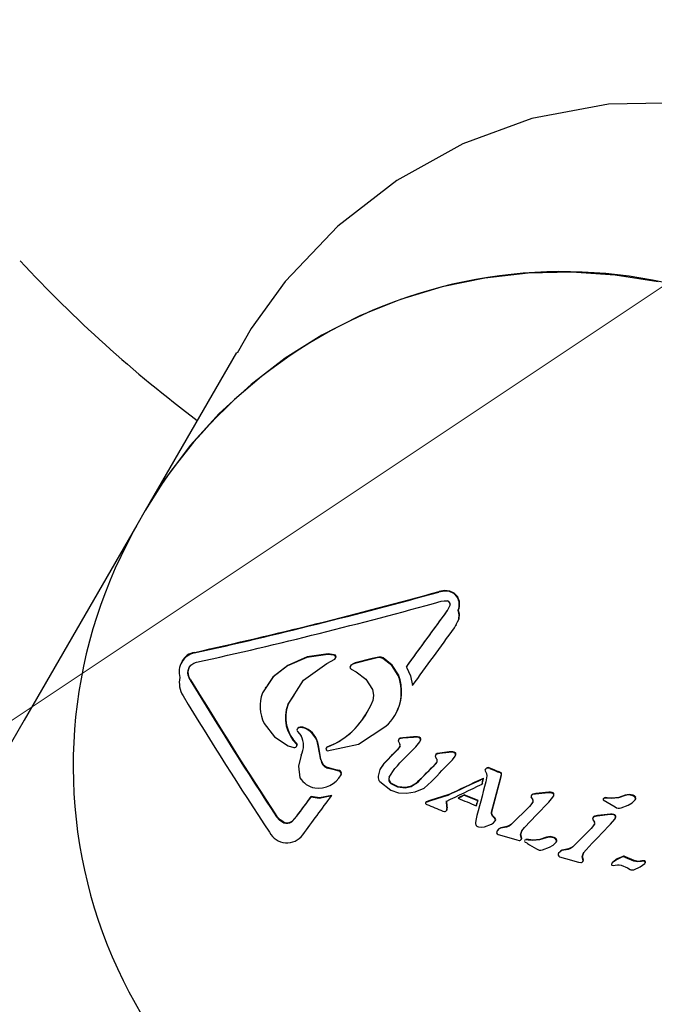
# Model space of a CAD drawing. Units: centimetres. Extents: x 4.6 to 14.4, y 4.8 to 15.6.
# Drawn here: x 8.3 to 8.3, y 12.8 to 12.9 of the extents above; entities that cross this region are included whole.
import ezdxf

# ---------------------------------------------------------------- set-up
doc = ezdxf.new("R2010")
doc.units = ezdxf.units.CM
doc.linetypes.add('HIDDEN', pattern=[0.1905, 0.127, -0.0635])
doc.styles.add('SLDTEXTSTYLE0', font='TXT', dxfattribs={"width": 0.75})
doc.dimstyles.new('SLDDIMSTYLE1', dxfattribs={"dimtxt": 0.15875, "dimasz": 0.08, "dimexe": 0, "dimexo": 0.0625, "dimgap": 0.0396875, "dimtad": 2, "dimdec": 0, "dimlfac": 100, "dimrnd": 1e-09, "dimzin": 12, "dimdsep": 46, "dimtxsty": 'SLDTEXTSTYLE0', "dimblk1": 'DOT', "dimblk2": 'DOT', "dimsah": 1, "dimcen": 0.09, "dimse1": 1, "dimse2": 1, "dimadec": 0, "dimazin": 3, "dimtfac": 1, "dimtdec": 0, "dimtofl": 0, "dimtmove": 0, "dimatfit": 3, "dimldrblk": 'DOT', "dimfxl": 0, "dimfrac": 2, "dimtolj": 1, "dimtzin": 12, "dimarcsym": 0})
doc.dimstyles.new('SLDDIMSTYLE3', dxfattribs={"dimtxt": 0.15875, "dimasz": 0.25, "dimexe": 0, "dimexo": 0.0625, "dimgap": 0.0396875, "dimtad": 2, "dimdec": 0, "dimlfac": 100, "dimrnd": 1e-09, "dimzin": 12, "dimdsep": 46, "dimtxsty": 'SLDTEXTSTYLE0', "dimsah": 1, "dimcen": 0, "dimadec": 0, "dimazin": 3, "dimtfac": 1, "dimtdec": 0, "dimtofl": 0, "dimtmove": 0, "dimatfit": 3, "dimfxl": 0, "dimfrac": 2, "dimtolj": 1, "dimtzin": 12, "dimarcsym": 0})

# ---------------------------------------------------------------- blocks, each defined once
blk = doc.blocks.new('_Dot')
at = {"color": 0, "linetype": 'ByBlock', "lineweight": -2}
blk.add_line((-0.5, 0), (-1, 0), dxfattribs=at)
at = {"color": 0, "linetype": 'ByBlock', "const_width": 0.5}
blk.add_lwpolyline([(-0.25, 0, 1), (0.25, 0, 1)], format="xyb", close=True, dxfattribs=at)
blk = doc.blocks.new('_D_2')
at = {"color": 7, "linetype": 'Continuous', "lineweight": 0}
blk.add_line((12.34427111137768, 15.34679468160926), (6.237363330465332, 15.34679468160926), dxfattribs=at)
at = {"color": 7, "linetype": 'Continuous', "lineweight": 18, "xscale": 0.08, "yscale": 0.08, "rotation": 180.0000000000004}
blk.add_blockref('_Dot', (6.237363330465332, 15.34679468160926), dxfattribs=at)
at = {"color": 7, "linetype": 'Continuous', "lineweight": 18, "xscale": 0.08, "yscale": 0.08}
blk.add_blockref('_Dot', (12.34427111137768, 15.34679468160926), dxfattribs=at)
at = {"color": 7, "linetype": 'Continuous', "lineweight": 18, "insert": (9.114869303761857, 15.551434162015), "char_height": 0.15875, "attachment_point": 1, "style": 'SLDTEXTSTYLE0'}
blk.add_mtext('611', dxfattribs=at)
blk = doc.blocks.new('_D_9')
at = {"color": 7, "linetype": 'Continuous', "lineweight": 0}
blk.add_line((9.720998433580426, 13.79771370382902), (8.195996704218501, 12.78072858818419), dxfattribs=at)
at = {"color": 7, "linetype": 'Continuous', "lineweight": 18}
blk.add_solid([(9.720998433580426, 13.79771370382902), (9.49081303425349, 13.69228751193774), (9.53519863668207, 13.62572988054169)], dxfattribs=at)
at = {"color": 7, "linetype": 'Continuous', "lineweight": 18, "insert": (8.692110828676997, 13.3561290402953), "char_height": 0.15875, "attachment_point": 1, "rotation": 33.69831981520777, "style": 'SLDTEXTSTYLE0'}
blk.add_mtext('183', dxfattribs=at)
blk = doc.blocks.new('_D_17')
at = {"color": 7, "linetype": 'Continuous', "lineweight": 0}
blk.add_line((4.803718696946741, 6.902962532829976), (4.803718696947736, 14.08693271596983), dxfattribs=at)
at = {"color": 7, "linetype": 'Continuous', "lineweight": 18, "xscale": 0.08, "yscale": 0.08}
for p, rotation in [((4.803718696947736, 14.08693271596983, -1.107462062163778), 89.99999999999247), ((4.803718696946741, 6.902962532829976, -1.107462062163778), 269.9999999999924)]:
    blk.add_blockref('_Dot', p, dxfattribs=dict(at, rotation=rotation))
at = {"color": 7, "linetype": 'Continuous', "lineweight": 18, "insert": (4.599079216541477, 10.31899970724028), "char_height": 0.15875, "attachment_point": 1, "rotation": 89.99999999999207, "style": 'SLDTEXTSTYLE0'}
blk.add_mtext('718', dxfattribs=at)

msp = doc.modelspace()

# ---------------------------------------------------------------- linework, layer by layer
at = {"color": 7, "linetype": 'Continuous', "lineweight": 25}
for p, q in [((8.28992383712734, 12.86324923534678), (8.28161985622593, 12.84886631852447)), ((8.281619856225921, 12.84886631852448), (8.280838439426201, 12.84751286492585)), ((8.280838439449147, 12.84751286490367), (8.27057482668811, 12.82973576612994)), ((8.30840347497298, 12.84146099694832), (8.308377427746324, 12.84141588182837)), ((8.309381507271986, 12.84150596479732), (8.309355460045328, 12.84146084967736)), ((8.310080171184996, 12.8410046690173), (8.31005412395834, 12.84095955389734)), ((8.309404197558937, 12.84023639210672), (8.309153768053426, 12.83969920940338)), ((8.309179815280084, 12.83974432452333), (8.309153768053426, 12.83969920940338)), ((8.310168982476382, 12.83979845784938), (8.310142935249724, 12.83975334272942)), ((8.309812668259285, 12.83815632273334), (8.310195031579315, 12.83893289533505)), ((8.309950083438288, 12.83836599940613), (8.30999922934156, 12.83845112260755)), ((8.310088235629664, 12.83870820850058), (8.310221078805972, 12.83897801045501)), ((8.286109510366286, 12.83590872187325), (8.28608346313963, 12.83586360675329)), ((8.298820565634218, 12.83564812005644), (8.298254969029909, 12.83573351916207)), ((8.298846612860876, 12.8356932351764), (8.298281016256565, 12.83577863428202)), ((8.298846612860876, 12.8356932351764), (8.298820565634218, 12.83564812005644)), ((8.302883471192484, 12.83543779856381), (8.302262227596945, 12.83530685957064)), ((8.30290951841914, 12.83548291368376), (8.302288274823603, 12.8353519746906)), ((8.284986185198928, 12.8351388244725), (8.284949734462192, 12.83507568994452)), ((8.29460005009375, 12.83472911057892), (8.294574002867092, 12.83468399545897)), ((8.298175338114987, 12.83488857875141), (8.29890741836717, 12.83530160625062)), ((8.30037245317485, 12.83476252792837), (8.300346405948192, 12.83471741280842)), ((8.302262227596945, 12.83530685957064), (8.300732476414208, 12.83491122896291)), ((8.302288274823603, 12.8353519746906), (8.300758523640866, 12.83495634408287)), ((8.30544860936099, 12.83462501939416), (8.305422562134332, 12.83457990427421)), ((8.300384756418822, 12.83437596563221), (8.30083806613909, 12.8341390358394)), ((8.304705997966568, 12.83385799784887), (8.304679950739912, 12.83381288272891)), ((8.285746243897735, 12.83341440412492), (8.285720196671077, 12.83336928900497)), ((8.292581709431756, 12.83273662000948), (8.292543805309094, 12.83267096814323)), ((8.294644417916345, 12.83117983293558), (8.295178965645949, 12.83201173594324)), ((8.30439102406193, 12.83017809733573), (8.304426152208034, 12.83023894106954)), ((8.270574826689412, 12.8297357661322), (8.246451875010509, 12.78795358818414)), ((8.295505946012224, 12.82869308410386), (8.295838027398311, 12.82829793253385)), ((8.296238323954688, 12.82900587062798), (8.296212276728031, 12.82896075550803)), ((8.29464941163032, 12.82738810785879), (8.29517045793521, 12.82722942061066)), ((8.295468551075318, 12.82746925722437), (8.295442503848662, 12.82742414210442)), ((8.297607643098097, 12.82610714720195), (8.29737378893418, 12.82739869470729)), ((8.297633690324755, 12.82615226232191), (8.297399836160837, 12.82744380982724)), ((8.304816449670282, 12.82734104954413), (8.304609302965686, 12.82703931885252)), ((8.30484249689694, 12.82738616466408), (8.304635350192342, 12.82708443397247)), ((8.304672449090233, 12.82784763936378), (8.304825288420945, 12.82755569814633)), ((8.30473005254551, 12.82800602528079), (8.304695933650102, 12.82794692962046)), ((8.305085759685943, 12.82808993698017), (8.30480615424571, 12.82804324194056)), ((8.3051118069126, 12.82813505210012), (8.304832201472367, 12.82808835706051)), ((8.306059285133415, 12.82816382043819), (8.305085759685943, 12.82808993698017)), ((8.306085332360071, 12.82820893555815), (8.3051118069126, 12.82813505210012)), ((8.306085332360071, 12.82820893555815), (8.306059285133415, 12.82816382043819)), ((8.306411996669324, 12.82817742434064), (8.306059285133415, 12.82816382043819)), ((8.306438043895978, 12.8282225394606), (8.306085332360071, 12.82820893555815)), ((8.306269579883436, 12.82731507006975), (8.306643744153083, 12.82776279604228)), ((8.30670749314339, 12.82809360510898), (8.306681445916734, 12.82804848998903)), ((8.298139931286883, 12.8272464353771), (8.298101444066116, 12.82717977355531)), ((8.29819527335747, 12.82729984401349), (8.298169226130812, 12.82725472889353)), ((8.30810550179171, 12.82660195464779), (8.308071753042414, 12.82654350009934)), ((8.308442558376973, 12.82669228514061), (8.308187707041554, 12.82664393064323)), ((8.30846860560363, 12.82673740026056), (8.308213754268213, 12.82668904576318)), ((8.309302233075458, 12.82679271564543), (8.308442558376973, 12.82669228514061)), ((8.30846860560363, 12.82673740026056), (8.308442558376973, 12.82669228514061)), ((8.309328280302115, 12.82683783076539), (8.30846860560363, 12.82673740026056)), ((8.309328280302115, 12.82683783076539), (8.309302233075458, 12.82679271564543)), ((8.309619267851902, 12.82681329056167), (8.309302233075458, 12.82679271564543)), ((8.309645315078559, 12.82685840568162), (8.309328280302115, 12.82683783076539)), ((8.309618558045125, 12.82612463659829), (8.309875334457, 12.82645271801237)), ((8.309645315078562, 12.82685840568162), (8.309619267851904, 12.82681329056167)), ((8.30990013690938, 12.82673896714186), (8.309874089682722, 12.82669385202191)), ((8.297633690324755, 12.82615226232191), (8.297607643098097, 12.82610714720195)), ((8.303371683096442, 12.82577168167099), (8.303122325614915, 12.82540555433665)), ((8.308176883337728, 12.82583833512454), (8.30815083611107, 12.82579322000459)), ((8.298237808126112, 12.82541374320411), (8.298211760899456, 12.82536862808415)), ((8.298965469648834, 12.82515911353408), (8.298211760899456, 12.82536862808415)), ((8.298991516875493, 12.82520422865404), (8.298237808126112, 12.82541374320411)), ((8.298991516875493, 12.82520422865404), (8.298965469648836, 12.82515911353408)), ((8.299289805452464, 12.82508444533112), (8.298965469648836, 12.82515911353408)), ((8.299315852679122, 12.82512956045107), (8.298991516875493, 12.82520422865404)), ((8.299315852679122, 12.82512956045107), (8.299289805452464, 12.82508444533112)), ((8.299436075314274, 12.82469236848299), (8.299464966303823, 12.82474240914475)), ((8.299490777969245, 12.82478766026605), (8.299464730742587, 12.82474254514609)), ((8.303111357765642, 12.82542790459498), (8.303072119866638, 12.82535994256034)), ((8.303841013698316, 12.82452169904541), (8.304362306100218, 12.82533142525796)), ((8.312613658981553, 12.82523189150949), (8.312587611754896, 12.82518677638953)), ((8.312634106920411, 12.82505024657599), (8.31273293654635, 12.82485476536447)), ((8.312749222601306, 12.82466196217609), (8.312664368667798, 12.82412176411005)), ((8.31273293654635, 12.82485476536447), (8.312749222601306, 12.82466196217609)), ((8.31303624366566, 12.82531503550103), (8.312841690719077, 12.82535560957453)), ((8.313062290892319, 12.82536015062098), (8.312867737945734, 12.82540072469449)), ((8.313829279942174, 12.82504644509428), (8.313803232715516, 12.82500132997432)), ((8.313991170717381, 12.82491875944137), (8.313803232715516, 12.82500132997432)), ((8.314017217944038, 12.82496387456133), (8.313829279942174, 12.82504644509427)), ((8.314046950120781, 12.82454504348668), (8.314078772897131, 12.82469376475392)), ((8.31407299734744, 12.82459015860663), (8.314104820123788, 12.82473887987388)), ((8.314078772897131, 12.82469376475392), (8.314081831139868, 12.82479665346712)), ((8.314104820123788, 12.82473887987388), (8.314107878366524, 12.82484176858708)), ((8.302999075538644, 12.82413040016415), (8.304003331804253, 12.82335722031673)), ((8.306339300459266, 12.82399622445849), (8.306313253232608, 12.82395110933854)), ((8.312348181215615, 12.82395016497252), (8.312322133988957, 12.82390504985257)), ((8.312454703891596, 12.82444909220961), (8.312428656664938, 12.82440397708965)), ((8.313195675526794, 12.82133204217804), (8.314046950120781, 12.82454504348668)), ((8.31322172275345, 12.82137715729799), (8.31407299734744, 12.82459015860663)), ((8.298618004353846, 12.82287254575606), (8.297492601297243, 12.82264498860853)), ((8.298618004353846, 12.82287254575606), (8.29859195712719, 12.8228274306361)), ((8.305431284339324, 12.82308369072444), (8.306208754032292, 12.82320686681117)), ((8.309172322038833, 12.82287493203189), (8.307635614810325, 12.82237931634713)), ((8.309198369265491, 12.82292004715185), (8.307661662036983, 12.82242443146708)), ((8.310691741890007, 12.82293598084304), (8.310665694663353, 12.82289086572309)), ((8.311933736987115, 12.82236826729317), (8.310665694663353, 12.82289086572309)), ((8.311959784213773, 12.82241338241312), (8.310691741890007, 12.82293598084304)), ((8.316837648303647, 12.82289667260773), (8.316804504257357, 12.82283926543561)), ((8.317203146821761, 12.82299533652952), (8.316919435315425, 12.82294146805045)), ((8.316945482542081, 12.82298658317041), (8.316919435315425, 12.82294146805045)), ((8.31722919404842, 12.82304045164947), (8.316945482542081, 12.82298658317041)), ((8.318383791684546, 12.82311717525311), (8.317203146821761, 12.82299533652952)), ((8.31722919404842, 12.82304045164947), (8.317203146821761, 12.82299533652952)), ((8.318409838911203, 12.82316229037306), (8.31722919404842, 12.82304045164947)), ((8.318409838911203, 12.82316229037306), (8.318383791684546, 12.82311717525311)), ((8.318718226296413, 12.82313173875706), (8.318692179069757, 12.8230866236371)), ((8.325381260708625, 12.82289638674696), (8.325355213481968, 12.82285127162701)), ((8.326088157093087, 12.82289168308652), (8.32606210986643, 12.82284656796656)), ((8.296752372067289, 12.82276964701581), (8.29672632484063, 12.82272453189585)), ((8.297466554070585, 12.82259987348857), (8.29672632484063, 12.82272453189585)), ((8.297492601297243, 12.82264498860853), (8.296752372067289, 12.82276964701581)), ((8.29859195712719, 12.8228274306361), (8.297466554070585, 12.82259987348857)), ((8.307635614810325, 12.82237931634713), (8.307204490227347, 12.82223572320018)), ((8.307230537454005, 12.82228083832013), (8.307204490227347, 12.82223572320018)), ((8.307661662036983, 12.82242443146708), (8.307230537454005, 12.82228083832013)), ((8.310159312586016, 12.82265661425384), (8.31013326535936, 12.82261149913389)), ((8.311812244461288, 12.82197446977094), (8.311786197234632, 12.82192935465099)), ((8.311959784213773, 12.82241338241312), (8.311933736987115, 12.82236826729317)), ((8.316953460352925, 12.82226720722512), (8.31664276120803, 12.82185620522548)), ((8.316979507579584, 12.82231232234507), (8.316668808434688, 12.82190132034544)), ((8.316778218654063, 12.82273736537599), (8.316944412361583, 12.82246233896917)), ((8.318410497356824, 12.82226122535928), (8.318787780708496, 12.822714292216)), ((8.318813827935154, 12.82275940733595), (8.318787780708496, 12.822714292216)), ((8.323373573055434, 12.82246556896399), (8.324456522739668, 12.82181444800068)), ((8.323410059834943, 12.82261407522723), (8.323376089301917, 12.82255523653808)), ((8.323563059979532, 12.82262232290334), (8.323460200491263, 12.82261616380522)), ((8.32358910720619, 12.82266743802329), (8.32348624771792, 12.82266127892517)), ((8.32370354173704, 12.82260857451916), (8.323563059979532, 12.82262232290334)), ((8.323729588963696, 12.82265368963911), (8.32358910720619, 12.82266743802329)), ((8.324121537836604, 12.82257371094071), (8.32370354173704, 12.82260857451916)), ((8.324147585063262, 12.82261882606066), (8.323729588963696, 12.82265368963911)), ((8.325006023185527, 12.82173580452549), (8.325654646011852, 12.8219779869169)), ((8.326301615731916, 12.82251895426049), (8.326275568505258, 12.82247383914054)), ((8.32631809966922, 12.822730615037), (8.326292052442561, 12.82268549991704)), ((8.308746621758242, 12.82143421954896), (8.308902588244232, 12.82139561172133)), ((8.309014280930867, 12.82142638991736), (8.309097584664322, 12.82151364597986)), ((8.30912363189098, 12.82155876109982), (8.309097584664322, 12.82151364597986)), ((8.309139527253272, 12.82173210845431), (8.309113480026614, 12.82168699333435)), ((8.309115519491936, 12.8215628319879), (8.309113480026614, 12.82168699333435)), ((8.309141566718594, 12.82160794710786), (8.309139527253272, 12.82173210845431)), ((8.31664276120803, 12.82185620522548), (8.314977702906035, 12.82020764372625)), ((8.316668808434688, 12.82190132034544), (8.315003750132693, 12.82025275884621)), ((8.32401383655112, 12.82111444596597), (8.322825119310112, 12.82097862547316)), ((8.324039883777779, 12.82115956108593), (8.32285116653677, 12.82102374059312)), ((8.324039883777779, 12.82115956108593), (8.32401383655112, 12.82111444596597)), ((8.32435054188882, 12.82113294248243), (8.324324494662164, 12.82108782736248)), ((8.29544036182862, 12.82098114814441), (8.294968835659358, 12.82047521309929)), ((8.295466409055278, 12.82102626326437), (8.294994882886016, 12.82052032821924)), ((8.295466409055278, 12.82102626326437), (8.29544036182862, 12.82098114814441)), ((8.311742293933703, 12.82058890103833), (8.311720396597927, 12.82037600683317)), ((8.312536085415154, 12.81999673817832), (8.313183737747408, 12.82025526765253)), ((8.313536955211223, 12.82058905980473), (8.313510907984565, 12.82054394468477)), ((8.322575519567907, 12.8202506463837), (8.32226366553698, 12.81983764406277)), ((8.322601566794564, 12.82029576150365), (8.322289712763638, 12.81988275918272)), ((8.322397835460512, 12.8207165741589), (8.322565909495806, 12.82044480457531)), ((8.322457807675331, 12.82087682112006), (8.322424039737939, 12.82081833333685)), ((8.322825119310112, 12.82097862547316), (8.322539532843335, 12.82092150946735)), ((8.322565580069991, 12.82096662458731), (8.322539532843335, 12.82092150946735)), ((8.32285116653677, 12.82102374059312), (8.322565580069991, 12.82096662458731)), ((8.32285116653677, 12.82102374059312), (8.322825119310112, 12.82097862547316)), ((8.32404291806202, 12.82026261114534), (8.324421727307017, 12.82071832092682)), ((8.324447774533676, 12.82076343604677), (8.324421727307017, 12.82071832092682)), ((8.313787639514432, 12.81931325303431), (8.314331218121637, 12.81914794451556)), ((8.314557522905872, 12.81998617305798), (8.313995308315821, 12.81987577011272)), ((8.31402135554248, 12.81992088523267), (8.313995308315821, 12.81987577011272)), ((8.31458357013253, 12.82003128817794), (8.31402135554248, 12.81992088523267)), ((8.315853547860502, 12.81932599661062), (8.315827500633846, 12.81928088149067)), ((8.315914090049603, 12.81894021406695), (8.315827500633846, 12.81928088149067)), ((8.315940137276261, 12.8189853291869), (8.315853547860502, 12.81932599661062)), ((8.32226366553698, 12.81983764406277), (8.3205910058336, 12.81817591655016)), ((8.322289712763638, 12.81988275918272), (8.320617053060259, 12.81822103167011)), ((8.314331218121637, 12.81914794451556), (8.31549544725287, 12.81880721949106)), ((8.31549544725287, 12.81880721949106), (8.31570573806765, 12.81875461740634)), ((8.315940137276261, 12.8189853291869), (8.315914090049603, 12.81894021406695)), ((8.31623730810745, 12.81880526790093), (8.316203634794975, 12.81874694401289)), ((8.316388706175598, 12.8188107397755), (8.316286806146476, 12.81880624250938)), ((8.316414753402256, 12.81885585489545), (8.316312853373134, 12.81885135762933)), ((8.316527987798942, 12.81879491269798), (8.316388706175598, 12.8188107397755)), ((8.316554035025598, 12.81884002781793), (8.316414753402256, 12.81885585489545)), ((8.31694238369817, 12.81875381338963), (8.316527987798942, 12.81879491269798)), ((8.316968430924828, 12.81879892850958), (8.316554035025598, 12.81884002781793)), ((8.31818959245242, 12.81905481410809), (8.318163545225762, 12.81900969898814)), ((8.318890130622217, 12.81903909769681), (8.318864083395558, 12.81899398257686)), ((8.319103516377302, 12.81866624263244), (8.319077469150645, 12.81862112751248)), ((8.319118797967421, 12.81887582088253), (8.319092750740765, 12.81883070576258)), ((8.317823059985272, 12.81790930948581), (8.318464621980599, 12.81813926215919)), ((8.32016840649466, 12.81795026134037), (8.319602489099179, 12.81783343907178)), ((8.319628536325835, 12.81787855419173), (8.319602489099179, 12.81783343907178)), ((8.320194453721319, 12.81799537646033), (8.319628536325835, 12.81787855419173)), ((8.319394778007783, 12.81727084874494), (8.319942635164447, 12.81711295089123)), ((8.319942635164447, 12.81711295089123), (8.321115996408073, 12.81678804314937)), ((8.321115996408073, 12.81678804314937), (8.321327914700491, 12.8167382599386)), ((8.321475243697146, 12.81730880637944), (8.321449196470489, 12.81726369125949)), ((8.321537271427218, 12.81692559686821), (8.321449196470489, 12.81726369125949)), ((8.321563318653876, 12.81697071198816), (8.321475243697146, 12.81730880637944)), ((8.321563318653876, 12.81697071198816), (8.321537271427218, 12.81692559686821)), ((8.325408703021342, 12.81726746639405), (8.325382655794686, 12.8172223512741)), ((8.326162060662528, 12.81687493667793), (8.325382655794686, 12.8172223512741)), ((8.326188107889184, 12.81692005179788), (8.325408703021342, 12.81726746639405)), ((8.326188107889184, 12.81692005179788), (8.326162060662528, 12.81687493667793)), ((8.326739487899552, 12.81637163612386), (8.327154302825642, 12.81666882516886)), ((8.326899135037417, 12.81689144004319), (8.326873087810759, 12.81684632492323)), ((8.327019783456368, 12.81686164888847), (8.326873087810759, 12.81684632492323)), ((8.327045830683026, 12.81690676400843), (8.326899135037417, 12.81689144004319)), ((8.327045830683026, 12.81690676400843), (8.327019783456368, 12.81686164888847)), ((8.32418108876941, 12.81649879407893), (8.32431329498457, 12.81648175126597)), ((8.32431329498457, 12.81648175126597), (8.324462484514743, 12.81649812566792)), ((8.324462484514743, 12.81649812566792), (8.3246560377927, 12.81653345906406)), ((8.324999362002641, 12.81651458863766), (8.325577533524319, 12.81627232209883)), ((8.325577533524319, 12.81627232209883), (8.325821086350063, 12.81612701906711)), ((8.326153911141665, 12.81608424295125), (8.326739487899552, 12.81637163612386))]:
    msp.add_line(p, q, dxfattribs=at)
at = {"color": 7, "linetype": 'Continuous', "lineweight": 25, "flags": 128}
for points in [[(8.357326010917365, 12.87367512711294), (8.35464519623253, 12.87618969408751), (8.351738228818066, 12.87847863836637), (8.348491803289432, 12.88057904029507), (8.345024782411441, 12.88238003481717), (8.338173811780877, 12.88481304016031), (8.334455564365262, 12.88558840391388), (8.33066215068515, 12.88601822252551), (8.323834702385073, 12.88590195542444), (8.316866435268158, 12.88459454589372), (8.31057416026917, 12.88230216237917), (8.30454352504347, 12.87895323891374), (8.29917019240728, 12.87477043050856), (8.294382901863868, 12.86972088134565), (8.291271625024178, 12.86545067206586), (8.2899844689338, 12.86321434263702)], [(8.328382067466249, 12.869700599706), (8.324449157674344, 12.87031392683319), (8.32048134926049, 12.87057562779733), (8.316510588684997, 12.87048359553612), (8.312568846177253, 12.87003857103921), (8.30868785833022, 12.86924413738219), (8.30489887257606, 12.86810669087774), (8.30123239560018, 12.86663538957631), (8.297717947719333, 12.86484207953087), (8.294383825201395, 12.86274119941944), (8.291256872440448, 12.86034966429341), (8.288362265821506, 12.85768672938739), (8.285723311015062, 12.85477383508746), (8.283361255333535, 12.85163443430579), (8.281619856225921, 12.84886631852448)], [(8.280838439426201, 12.84751286492585), (8.280513699860691, 12.8469403500529), (8.280437940009651, 12.84680379611146)], [(8.309355460045328, 12.84146084967736), (8.308864975513707, 12.84150280004921), (8.308377427746324, 12.84141588182837)], [(8.309381507271986, 12.84150596479732), (8.308891022740363, 12.84154791516917), (8.30840347497298, 12.84146099694832)], [(8.31005412395834, 12.84095955389734), (8.309752695053692, 12.84127728642209), (8.309355460045328, 12.84146084967736)], [(8.310080171184996, 12.8410046690173), (8.309778742280349, 12.84132240154205), (8.309381507271986, 12.84150596479732)], [(8.308595856284848, 12.84056980677161), (8.30887968680808, 12.84061731043001), (8.309166557487515, 12.84060656956806)], [(8.310195031579315, 12.83893289533505), (8.31024152021149, 12.83934905967599), (8.310142935249724, 12.83975334272942)], [(8.310221078805972, 12.83897801045501), (8.310267567438146, 12.83939417479594), (8.310168982476382, 12.83979845784938)], [(8.298254969029909, 12.83573351916207), (8.296346576741568, 12.83545728697453), (8.294574002867092, 12.83468399545897)], [(8.298281016256565, 12.83577863428202), (8.296376067316814, 12.8355033948675), (8.29460005009375, 12.83472911057892)], [(8.303280958398814, 12.83536150390844), (8.303088328227428, 12.83543123417769), (8.302883471192485, 12.83543779856381)], [(8.30330700562547, 12.83540661902839), (8.303114375454085, 12.83547634929764), (8.302909518419142, 12.83548291368376)], [(8.285521929444876, 12.83427161400611), (8.2856145203749, 12.8345404774216), (8.285783916370889, 12.83475286817982)], [(8.285547976671534, 12.83431672912607), (8.285640567601558, 12.83458559254156), (8.28565139407163, 12.83459916690129)], [(8.285783916370889, 12.83475286817982), (8.286028437382953, 12.83491762020459), (8.286298484380882, 12.83501344224774)], [(8.294574002867092, 12.83468399545897), (8.293258545319167, 12.83364474829238), (8.292308497249515, 12.83221571782555)], [(8.29460005009375, 12.83472911057892), (8.293284592545824, 12.83368986341234), (8.292616645772078, 12.83268516026057)], [(8.294618370689689, 12.83113471781562), (8.296054699713796, 12.83337052774922), (8.298175338114987, 12.83488857875141)], [(8.300732476414208, 12.83491122896291), (8.300529000816685, 12.83483878629513), (8.300346405948192, 12.83471741280842)], [(8.300758523640866, 12.83495634408287), (8.300555048043343, 12.83488390141508), (8.30037245317485, 12.83476252792837)], [(8.304679950739912, 12.83381288272891), (8.304104234185887, 12.83471062460758), (8.303280958398814, 12.83536150390844)], [(8.304705997966568, 12.83385799784887), (8.304130281412544, 12.83475573972754), (8.30330700562547, 12.83540661902839)], [(8.305422562134332, 12.83457990427421), (8.30578937890512, 12.83376680004568), (8.305970237112263, 12.83288723146769)], [(8.285530152435461, 12.83383600485312), (8.285506027170959, 12.83405254975405), (8.285521929444876, 12.83427161400611)], [(8.285720196671077, 12.83336928900497), (8.28560489930193, 12.83359053428543), (8.285530152435461, 12.83383600485312)], [(8.285556199662118, 12.83388111997307), (8.285532074397615, 12.83409766487401), (8.285547976671534, 12.83431672912607)], [(8.285746243897735, 12.83341440412492), (8.285630946528586, 12.83363564940539), (8.285556199662118, 12.83388111997307)], [(8.30083806613909, 12.8341390358394), (8.301730084839939, 12.83348314280068), (8.302335654899354, 12.8325276079852)], [(8.302335654899354, 12.8325276079852), (8.302438380630809, 12.83201687957921), (8.302348239849335, 12.83150233055786)], [(8.292464846021264, 12.8294345864853), (8.293400532802263, 12.82821500912648), (8.29464941163032, 12.82738810785879)], [(8.298209481571913, 12.82692196553906), (8.301056557550881, 12.82755564119109), (8.303556644815021, 12.82917378908223)], [(8.295705990375698, 12.82905322802382), (8.295604267327331, 12.82902729005683), (8.295514188142777, 12.82897016024993)], [(8.295732037602356, 12.82909834314378), (8.295630314553987, 12.82907240517679), (8.295540235369433, 12.82901527536989)], [(8.296212276728031, 12.82896075550803), (8.295964255787466, 12.82904249915389), (8.295705990375698, 12.82905322802382)], [(8.296238323954688, 12.82900587062798), (8.295990303014122, 12.82908761427385), (8.295732037602356, 12.82909834314378)], [(8.306681445916734, 12.82804848998903), (8.306558266326668, 12.82813876674599), (8.306411996669324, 12.82817742434064)], [(8.30670749314339, 12.82809360510898), (8.306584313553326, 12.82818388186594), (8.306438043895978, 12.8282225394606)], [(8.295836124459427, 12.82654643032569), (8.295600622587871, 12.82553593767143), (8.295720174856298, 12.82448795138798)], [(8.308046973155847, 12.82644879095403), (8.308070973750933, 12.82637344765652), (8.308109839788873, 12.82630439544583)], [(8.30987408968272, 12.82669385202191), (8.309756291964897, 12.82677538588594), (8.309619267851904, 12.82681329056167)], [(8.309900136909379, 12.82673896714186), (8.309782339191555, 12.82682050100589), (8.309645315078562, 12.82685840568162)], [(8.303345635869784, 12.82572656655104), (8.303000304393924, 12.8252195222388), (8.302837369983287, 12.82461903456555)], [(8.308109839788873, 12.82630439544583), (8.308123621729194, 12.82628062326094), (8.308137405324928, 12.82625685154696), (8.308151190573874, 12.82623308030769), (8.308164977473826, 12.82620930954692), (8.308178766022582, 12.82618553926846), (8.308192556217934, 12.8261617694761), (8.308206348057682, 12.82613800017365), (8.308220141539618, 12.82611423136491)], [(8.312694777286795, 12.82531276009906), (8.312632640911177, 12.82525735886379), (8.312587611754896, 12.82518677638953)], [(8.312720824513454, 12.82535787521902), (8.312658688137834, 12.82530247398375), (8.312613658981553, 12.82523189150949)], [(8.312841690719077, 12.82535560957453), (8.312764914983806, 12.82534549262564), (8.312694777286797, 12.82531276009906)], [(8.312867737945734, 12.82540072469449), (8.312790962210462, 12.82539060774559), (8.312720824513455, 12.82535787521902)], [(8.314053432322446, 12.82486707125624), (8.31402509933562, 12.82489623378476), (8.313991170717381, 12.82491875944137)], [(8.314079479549104, 12.8249121863762), (8.314051272062317, 12.82494132906705), (8.314017217944038, 12.82496387456133)], [(8.314081831139868, 12.82479665346712), (8.314072644082465, 12.82483377487942), (8.314053432322446, 12.82486707125624)], [(8.314107878366524, 12.82484176858708), (8.314098691309123, 12.82487888999938), (8.314079479549104, 12.8249121863762)], [(8.305321875170483, 12.82354283297723), (8.304648429903791, 12.82361787513659), (8.30402943948814, 12.82391361901281)], [(8.305347922397141, 12.82358794809718), (8.30467447713045, 12.82366299025655), (8.304055486714796, 12.82395873413276)], [(8.306313253232608, 12.82395110933854), (8.305851791804225, 12.82366350947061), (8.305321875170483, 12.82354283297723)], [(8.306339300459266, 12.82399622445849), (8.305877839030883, 12.82370862459056), (8.305347922397141, 12.82358794809718)], [(8.306208754032292, 12.82320686681117), (8.307041476296602, 12.8235435342251), (8.307716672462394, 12.82414260431817)], [(8.312322133988957, 12.82390504985257), (8.3123354318132, 12.8239673879223), (8.312348734663736, 12.82402973405433), (8.31236204252889, 12.82409208819394), (8.312375355396984, 12.82415445028639), (8.312388673256327, 12.82421682027693), (8.31240199609523, 12.82427919811083), (8.312415323902, 12.82434158373332), (8.312428656664938, 12.82440397708965)], [(8.312348181215615, 12.82395016497252), (8.312361479039856, 12.82401250304226), (8.312374781890394, 12.82407484917429), (8.312388089755549, 12.8241372033139), (8.31240140262364, 12.82419956540634), (8.312414720482984, 12.82426193539689), (8.312428043321889, 12.82432431323078), (8.312441371128658, 12.82438669885328), (8.312454703891596, 12.82444909220961)], [(8.304003331804253, 12.82335722031673), (8.304701113192682, 12.82311680547706), (8.305431284339324, 12.82308369072444)], [(8.318692179069757, 12.8230866236371), (8.318539802012523, 12.82311913496568), (8.318383791684546, 12.82311717525311)], [(8.318718226296413, 12.82313173875706), (8.31856584923918, 12.82316425008564), (8.318409838911203, 12.82316229037306)], [(8.318824318681964, 12.82299790889467), (8.318766777750922, 12.82305469688559), (8.318692179069757, 12.8230866236371)], [(8.31885036590862, 12.82304302401463), (8.31879282497758, 12.82309981200555), (8.318718226296413, 12.82313173875706)], [(8.318787780708496, 12.822714292216), (8.318830119396257, 12.82279061558928), (8.318853171791233, 12.82287515270385)], [(8.318813827935154, 12.82275940733595), (8.318856166622915, 12.82283573070923), (8.318879219017889, 12.8229202678238)], [(8.318853171791233, 12.82287515270385), (8.318850434223405, 12.822939063305), (8.318824318681964, 12.82299790889467)], [(8.318879219017889, 12.8229202678238), (8.318876481450062, 12.82298417842495), (8.31885036590862, 12.82304302401463)], [(8.325355213481968, 12.82285127162701), (8.324753844525306, 12.82264396145173), (8.324121537836604, 12.82257371094071)], [(8.325381260708625, 12.82289638674696), (8.324779891751962, 12.82268907657169), (8.324147585063262, 12.82261882606066)], [(8.32606210986643, 12.82284656796656), (8.325709138081312, 12.82291185997882), (8.325355213481968, 12.82285127162701)], [(8.326088157093087, 12.82289168308652), (8.325735185307968, 12.82295697509877), (8.325381260708625, 12.82289638674696)], [(8.326292052442561, 12.82268549991704), (8.326191297494924, 12.82278596076278), (8.32606210986643, 12.82284656796656)], [(8.32631809966922, 12.822730615037), (8.32621734472158, 12.82283107588274), (8.326088157093087, 12.82289168308652)], [(8.3071712892723, 12.82218746858243), (8.30717355345042, 12.82214696172775), (8.30718801573441, 12.82210865778292)], [(8.30718801573441, 12.82210865778292), (8.30723160383466, 12.82207473183045), (8.307280946195155, 12.82205035068062)], [(8.311786197234632, 12.82192935465099), (8.311804623253945, 12.82198418887143), (8.311823054000254, 12.82203903170378), (8.311841489460024, 12.82209388310778), (8.311859929619729, 12.82214874304317), (8.31187837446583, 12.82220361146968), (8.311896823984792, 12.82225848834704), (8.311915278163069, 12.82231337363496), (8.311933736987115, 12.82236826729317)], [(8.311812244461288, 12.82197446977094), (8.311830670480603, 12.82202930399138), (8.311849101226908, 12.82208414682373), (8.311867536686682, 12.82213899822773), (8.311885976846387, 12.82219385816312), (8.311904421692489, 12.82224872658963), (8.311922871211449, 12.822303603467), (8.311941325389725, 12.82235848875492), (8.311959784213773, 12.82241338241312)], [(8.31618501937241, 12.81993299308789), (8.317296009051692, 12.82109412497277), (8.318410497356824, 12.82226122535928)], [(8.325654646011852, 12.8219779869169), (8.326000510850285, 12.82218124677387), (8.326275568505258, 12.82247383914054)], [(8.308902588244232, 12.82139561172133), (8.30896150174867, 12.82140089754919), (8.309014280930867, 12.82142638991736)], [(8.309097584664322, 12.82151364597986), (8.309109401752341, 12.82153705183001), (8.309115519491936, 12.8215628319879)], [(8.30912363189098, 12.82155876109982), (8.309135517741169, 12.82158220645843), (8.309141566718594, 12.82160794710786)], [(8.313210432404931, 12.82108458443889), (8.31318336702914, 12.8212074809367), (8.313195675526794, 12.82133204217804)], [(8.31323647963159, 12.82112969955885), (8.313209414255798, 12.82125259605666), (8.31322172275345, 12.82137715729799)], [(8.313364224092002, 12.82087667403881), (8.31327362048201, 12.82097040534975), (8.313210432404931, 12.82108458443889)], [(8.313390271318658, 12.82092178915876), (8.313299667708666, 12.82101552046971), (8.31323647963159, 12.82112969955885)], [(8.324324494662164, 12.82108782736248), (8.324170966691552, 12.82111831619861), (8.32401383655112, 12.82111444596597)], [(8.32435054188882, 12.82113294248243), (8.324197013918209, 12.82116343131856), (8.324039883777779, 12.82115956108593)], [(8.324457800831802, 12.82100113315675), (8.32439965408096, 12.82105699457916), (8.324324494662164, 12.82108782736248)], [(8.324483848058458, 12.8210462482767), (8.324425701307616, 12.82110210969911), (8.32435054188882, 12.82113294248243)], [(8.32451321998937, 12.82092439071136), (8.324510290536434, 12.82098802205675), (8.324483848058458, 12.8210462482767)], [(8.294231448540073, 12.82038410230825), (8.293878326453289, 12.82059232295558), (8.293595171457886, 12.82090622480117)], [(8.294257495766729, 12.8204292174282), (8.293904373679945, 12.82063743807553), (8.293621218684544, 12.82095133992112)], [(8.311720396597927, 12.82037600683317), (8.311725783463162, 12.82029319304968), (8.311748867974297, 12.8202127293283)], [(8.313183737747408, 12.82025526765253), (8.313362911132856, 12.82038161199984), (8.313510907984565, 12.82054394468477)], [(8.313520481265916, 12.82068833193023), (8.313452288001658, 12.82079039231235), (8.313364224092002, 12.82087667403881)], [(8.313546528492575, 12.82073344705019), (8.313478335228314, 12.8208355074323), (8.313390271318658, 12.82092178915876)], [(8.314977702906035, 12.82020764372625), (8.314783681289974, 12.82006841338297), (8.314557522905872, 12.81998617305798)], [(8.315003750132693, 12.82025275884621), (8.31480972851663, 12.82011352850292), (8.31458357013253, 12.82003128817794)], [(8.324421727307017, 12.82071832092682), (8.32446416282989, 12.82079480418161), (8.324487172762714, 12.8208792755914)], [(8.324447774533676, 12.82076343604677), (8.324490210056547, 12.82083991930156), (8.32451321998937, 12.82092439071136)], [(8.324487172762714, 12.8208792755914), (8.324484243309776, 12.8209429069368), (8.324457800831802, 12.82100113315675)], [(8.311993324761266, 12.81999814638973), (8.312265030994384, 12.81996258670594), (8.312536085415154, 12.81999673817832)], [(8.31369679202783, 12.8196394600672), (8.313654682859461, 12.81955160556314), (8.31364820328576, 12.81945351012731)], [(8.313995308315821, 12.81987577011272), (8.31382592632601, 12.81978246761197), (8.313696792027832, 12.8196394600672)], [(8.31402135554248, 12.81992088523267), (8.313851973552666, 12.81982758273192), (8.313722839254488, 12.81968457518715)], [(8.315827500633846, 12.81928088149067), (8.315944244969339, 12.81964034200647), (8.31618501937241, 12.81993299308789)], [(8.315853547860502, 12.81932599661062), (8.315970292195997, 12.81968545712642), (8.31598405920991, 12.8197021903483)], [(8.31570573806765, 12.81875461740634), (8.315772997575566, 12.81875904441542), (8.315834669044921, 12.81878495504827)], [(8.318163545225762, 12.81900969898814), (8.31756839336513, 12.81881353783444), (8.31694238369817, 12.81875381338963)], [(8.31818959245242, 12.81905481410809), (8.317594440591787, 12.81885865295439), (8.316968430924828, 12.81879892850958)], [(8.318864083395558, 12.81899398257686), (8.318514653881467, 12.81906421700192), (8.318163545225762, 12.81900969898814)], [(8.318890130622217, 12.81903909769681), (8.318540701108125, 12.81910933212188), (8.31818959245242, 12.81905481410809)], [(8.318464621980599, 12.81813926215919), (8.318806612511832, 12.81833556358578), (8.319077469150645, 12.81862112751248)], [(8.319092750740765, 12.81883070576258), (8.318992578623687, 12.81893175370003), (8.318864083395558, 12.81899398257686)], [(8.319118797967421, 12.81887582088253), (8.319018625850346, 12.81897686881999), (8.318890130622217, 12.81903909769681)], [(8.319302455957764, 12.81759450175906), (8.319260253743705, 12.81750644893492), (8.319253995336789, 12.81740877373142)], [(8.319602489099179, 12.81783343907178), (8.31943211439863, 12.81773844401231), (8.319302455957764, 12.81759450175906)], [(8.319628536325835, 12.81787855419173), (8.319458161625287, 12.81778355913226), (8.319328503184423, 12.81763961687902)], [(8.3205910058336, 12.81817591655016), (8.320395949077728, 12.81803490958538), (8.32016840649466, 12.81795026134037)], [(8.320617053060259, 12.81822103167011), (8.320421996304386, 12.81808002470533), (8.320194453721319, 12.81799537646033)], [(8.321449196470489, 12.81726369125949), (8.32156579098179, 12.81762288427195), (8.321807586298831, 12.81791731162847)], [(8.321475243697146, 12.81730880637944), (8.321591838208446, 12.81766799939191), (8.321605725860133, 12.81768490999474)], [(8.321327914700491, 12.8167382599386), (8.321395596798315, 12.81674348382552), (8.321457683578187, 12.81677004886664)], [(8.324196399989082, 12.81670747536319), (8.32415518947588, 12.81666024171163), (8.32412450527318, 12.81660578239303)], [(8.32422244721574, 12.81675259048314), (8.324181236702536, 12.81670535683158), (8.324150552499834, 12.81665089751299)], [(8.325116219121135, 12.81726319610314), (8.32462630951276, 12.81703247959024), (8.324196399989082, 12.81670747536319)], [(8.325142266347793, 12.81730831122309), (8.324652356739417, 12.81707759471019), (8.32422244721574, 12.81675259048314)], [(8.326873087810759, 12.81684632492323), (8.326514715524434, 12.81680302038303), (8.326162060662528, 12.81687493667793)], [(8.326899135037417, 12.81689144004319), (8.326540762751092, 12.81684813550298), (8.326188107889184, 12.81692005179788)], [(8.32712168705781, 12.81684743116531), (8.327071747818446, 12.81686035391178), (8.327019783456368, 12.81686164888847)], [(8.327147734284464, 12.81689254628526), (8.327097558588424, 12.81690559630379), (8.327045830683026, 12.81690676400843)], [(8.324135660822185, 12.81652573209262), (8.324155860491315, 12.81650828764959), (8.32418108876941, 12.81649879407893)], [(8.3246560377927, 12.81653345906406), (8.324828580275156, 12.81654118677216), (8.324999362002641, 12.81651458863766)]]:
    msp.add_lwpolyline(points, dxfattribs=at)
at = {"color": 7, "linetype": 'HIDDEN', "lineweight": 18}
msp.add_arc((8.195996704218492, 12.78072858818417), 1.832999999999999, 2.124975480276618, 89.99999999999316, dxfattribs=at)
msp.add_arc((8.195996704218492, 12.78072858818417), 1.832999999999999, 2.124975480276618, 89.99999999999316, dxfattribs=at)
at = {"color": 7, "linetype": 'Continuous', "lineweight": 25}
for centre, radius, start, end in [((8.35848982805985, 12.95332966135621), 0.1202895359417002, 222.7867874741166, 233.1535068915264), ((8.319650810732178, 12.82652789159813), 0.04410622198964372, 59.55180843977926, 149.571094379795), ((8.31928632035877, 12.82554935419137), 0.0442462637677932, 151.3279992985379, 248.7951784760578), ((8.19045865485799, 13.26735887079476), 0.4419641013126652, 282.4955209912796, 285.4743065738591), ((8.190490452797256, 13.26738089516665), 0.4419403132742261, 282.4954408046318, 285.4743867605243), ((8.308924416676913, 12.84027000036127), 0.001323526584857942, 337.0228260488898, 31.39915998312887), ((8.30895046390356, 12.84031511548122), 0.001323526584867164, 337.0228260491406, 31.39915998312546), ((8.190094036643316, 13.26859358803274), 0.4441250258468051, 282.5103334074222, 285.4751764876189), ((8.309117245906975, 12.84031354663429), 0.0002971431838193553, 344.9504450458239, 80.44744281473224), ((5.406598204675099, 14.95130764736627), 3.58938978014015, 323.8630012013252, 323.9641200750452), ((5.40662424717004, 14.9513527659342), 3.589389785994861, 323.8630012014171, 323.9641200749722), ((5.402837189876114, 14.95400301427191), 3.595457363676533, 323.847019233484, 323.9509403934059), ((8.286468679439977, 12.83413118125537), 0.00177473651675496, 102.5361462532613, 196.2709994276864), ((8.286308720336374, 12.83442015839153), 0.001501834162373973, 97.62243195785953, 152.2642421537949), ((8.298792380721219, 12.83545691398317), 0.0001932722219512836, 306.5276359653083, 81.61464694968642), ((8.298818427947877, 12.83550202910312), 0.0001932722219495263, 306.5276359645717, 81.61464694960964), ((8.300489931741543, 12.83456065595589), 0.0002125379123172312, 132.4770642471795, 240.3398497216548), ((8.287046319523904, 12.83315525805176), 0.002330972046988196, 168.1497381109876, 211.3493324507597), ((8.300768479369227, 12.83230445789445), 0.00419224924890222, 311.6881760144831, 21.08869832534312), ((8.30076108218979, 12.8323550104997), 0.004221531885182609, 329.980163873237, 20.85651640045047), ((8.615939448408698, 13.03330380287615), 0.3860292269441037, 211.1932238952415, 213.3814987349683), ((8.615965495637957, 13.03334891799778), 0.3860292269471969, 211.1932238952545, 213.3814987349636), ((8.615009660945514, 13.03253987550644), 0.386146263904927, 211.2977342777232, 213.4832772798759), ((8.295481871018007, 12.83099915710614), 0.003398576328194223, 159.0249202015418, 207.4103784902822), ((8.297720820277583, 12.82993553021324), 0.003326145569743707, 158.8670234039951, 225.9332316430937), ((8.297746799332268, 12.82998063034446), 0.003326087386766963, 158.8663591800205, 225.9338958670651), ((8.295465185061026, 12.83409467406761), 0.007355045077455453, 291.5704139479644, 339.3622767851433), ((8.295909580478373, 12.83358343914722), 0.006686401105394364, 289.9891398502265, 332.4261133846531), ((8.29563337962409, 12.82882795402242), 0.0001855511260094913, 129.9683712088473, 226.6239007356407), ((8.294118242798568, 12.82742404887497), 0.001929075353314917, 332.9387591787541, 26.93674160769797), ((8.295406294126261, 12.82714857834842), 0.001983329022669091, 7.24482457505381, 66.02244968471001), ((8.295432515138346, 12.82719382269119), 0.001983140331324444, 7.241754132317179, 66.02552012759905), ((8.295193542337673, 12.82748456811012), 0.0002561896487337792, 264.8302548139609, 346.3574211195811), ((8.29531926137329, 12.82745439262535), 0.0001269007555247772, 346.2090913775572, 45.94678591369694), ((8.295345861382009, 12.8274996670671), 0.0001264022127139617, 346.0792258027296, 46.07665148762078), ((8.304876577958403, 12.82785160473212), 0.0002041673797801259, 110.177600018637, 181.1128768803381), ((8.304902625185067, 12.82789671985207), 0.0002041673797884805, 110.1776000198209, 181.1128768783057), ((8.304561175256849, 12.8274590674562), 0.0002812352284542116, 335.1880577439828, 20.09598172296563), ((8.30645666260397, 12.82793281900565), 0.0002527989598344372, 317.7348927840204, 27.22984475071705), ((8.306482709830641, 12.8279779341256), 0.0002527989598209884, 317.7348927818542, 27.22984475183279), ((8.298273927405546, 12.82709857834808), 0.0001880035898036085, 123.8424436087492, 249.9530256490038), ((7.213995206818302, 13.87560960855049), 1.512923910562812, 316.0569478380305, 316.1259536924463), ((7.214021258442337, 13.87565471943459), 1.51292390445713, 316.0569478379702, 316.1259536926646), ((7.200243311383595, 13.88885019113691), 1.533020195519533, 316.0730343562562, 316.17588229765), ((8.308260016425, 12.82644346325953), 0.000213109875089258, 109.8345758164991, 178.5674703480869), ((8.308286063651666, 12.82648857837948), 0.0002131098750991527, 109.8345758174859, 178.5674703457595), ((8.309706409448953, 12.82657241621072), 0.0002070345793206419, 324.6790793826423, 35.91245624884565), ((8.309732456675613, 12.82661753133068), 0.0002070345793167073, 324.6790793815558, 35.91245624793955), ((8.298568454500113, 12.82627675536246), 0.0009756666840474789, 190.0110568366946, 248.5561273069234), ((8.298594501726766, 12.82632187048241), 0.0009756666840395666, 190.0110568362354, 248.556127306965), ((7.289276738345316, 13.84032540340438), 1.437838648198027, 315.0186595136939, 315.1223429829997), ((7.289302781827399, 13.84037052225872), 1.437838653486456, 315.0186595139123, 315.1223429828367), ((7.176117733047069, 13.91188700701871), 1.569619076493482, 316.132025342304, 316.2322964714699), ((8.307947819859532, 12.82600503773025), 0.0002933979333519473, 313.7845458666498, 21.84945150613354), ((8.297398133984098, 12.82590844931929), 0.002372794703147666, 262.086570624526, 330.5697749541782), ((8.299226895357526, 12.82483656051811), 0.0002557431535022971, 338.4313118958852, 75.75969057563854), ((8.299252942584188, 12.82488167563807), 0.0002557431535002911, 338.4313118955926, 75.75969057641002), ((8.31275231973151, 12.82516668575515), 0.0001659287532356558, 173.0455700950356, 224.5669344655806), ((8.463443109117893, 13.19195529954983), 0.3962919484381993, 247.6950861540111, 247.8148941281277), ((8.463469154760555, 13.19200041080118), 0.3962919442578712, 247.695086153607, 247.8148941289872), ((8.2974005976046, 12.82548350879286), 0.001953191019697613, 210.6443925226892, 260.2985050702104), ((8.30347210680977, 12.82455801622277), 0.0006376629807736354, 174.5089315753838, 222.1133008094377), ((8.304322124913753, 12.82433754723086), 0.000515150359045819, 159.0549779158609, 235.3783083217226), ((8.304348172140413, 12.82438266235081), 0.0005151503590492993, 159.0549779163712, 235.3783083215096), ((8.021798205426768, 13.42437572715451), 0.6670601077614048, 295.5059126733364, 295.8189508604997), ((8.030249198225777, 13.42111621239474), 0.6600687377294947, 294.9967456858474, 295.3090151866762), ((8.030275245619835, 13.42116132715818), 0.6600687373356394, 294.9967456857545, 295.3090151867696), ((9.712987003290614, 12.45675179639009), 1.447709975865177, 165.2999157173148, 165.4444191409054), ((7.984480025416034, 13.44390301330977), 0.701465022843297, 297.6615191976092, 297.7106311033035), ((7.984506072786123, 13.44394812815825), 0.7014650225362556, 297.6615191975272, 297.7106311032429), ((8.317001474821977, 12.8227338011548), 0.0002232846169895558, 111.5566649381101, 179.0853668839125), ((8.31702752524008, 12.82277891406663), 0.0002232878432881368, 111.5572184012182, 179.0848134208964), ((5.932002315981773, 14.56565752792087), 2.937641071796594, 323.565469655648, 323.6077222372417), ((5.932028350245535, 14.56570265260435), 2.937641087905529, 323.5654696557359, 323.6077222370979), ((5.913477237266136, 14.57915316983171), 2.962001405985295, 323.5479199905145, 323.6332019012291), ((8.307231119997047, 12.82218185188831), 6.009378400859924e-05, 116.3041959722102, 174.6369949374451), ((8.307257003271815, 12.82222707981321), 5.992008494085662e-05, 116.211456361472, 174.7297345467664), ((8.458377759177573, 13.17943368016979), 0.3880117151455709, 247.0820194049003, 247.316794150845), ((8.953085148383579, 12.89888273179441), 0.6485820624121875, 186.7787654784414, 186.8356809643578), ((8.953111182233467, 12.89892784531758), 0.6485820489404515, 186.7787654778504, 186.8356809649491), ((8.461293747541653, 13.18655085958245), 0.3940829220573893, 247.4446772928273, 247.7046579266591), ((8.31679568069398, 12.82235766684223), 0.000181871831533392, 330.1731123086556, 35.13653795892627), ((8.32347540903503, 12.82250720232661), 0.0001100177423141164, 97.94585296374669, 202.2361004937037), ((8.32610570286842, 12.82259354037747), 0.0002078045252197603, 324.8283405003467, 26.26535628568315), ((8.326131750095074, 12.82263865549742), 0.0002078045252219858, 324.8283405013113, 26.26535628481046), ((8.324809031849147, 12.8223184458802), 0.0006150418968041152, 235.0300665920261, 288.6804212016903), ((8.29452012646046, 12.82107724841236), 0.0007508571524331597, 247.3895001473591, 306.697914110639), ((8.294546173687113, 12.82112236353232), 0.0007508571524427667, 247.389500147922, 306.697914110479), ((8.312086419687386, 12.82035073810153), 0.0003646746227772451, 202.2373082799566, 255.2096947885827), ((8.313399838387182, 12.82062381990265), 0.0001368082815227865, 324.2783640936484, 28.13499666064799), ((8.313425885613846, 12.8206689350226), 0.0001368082815166587, 324.2783640935533, 28.1349966633633), ((7.130764122387874, 13.95535235392778), 1.646919247678962, 316.3188843160272, 316.4316003888087), ((8.322622859117343, 12.82071244139731), 0.0002250616045712761, 111.7302729902037, 178.9478298324456), ((8.322648906344014, 12.82075755651726), 0.0002250616045859797, 111.7302729923924, 178.9478298302513), ((8.322420387830766, 12.82034028489498), 0.0001791672921433556, 329.9797383568824, 35.68747127713303), ((8.294530305191705, 12.82032932888527), 0.001786092882227649, 207.4689604595205, 323.9906157711031), ((8.313843144728457, 12.819507872031), 0.0002023793039162765, 195.5818052840923, 254.081884032943), ((8.31576540771865, 12.81891832787084), 0.0001502845338597129, 297.4431294524487, 8.373862766046273), ((8.315791454945307, 12.81896344299079), 0.0001502845338612116, 297.4431294515355, 8.373862765277632), ((8.528155849191405, 13.15441651164982), 0.3970618772492837, 237.7370048591428, 237.7801516111141), ((8.523624212771454, 13.15680538749635), 0.3966996373365797, 238.5178509124609, 238.6572177212514), ((8.318909299509805, 12.81873873601654), 0.0002052140061677338, 325.0331959968216, 26.6260164958506), ((8.31893534673648, 12.81878385113649), 0.0002052140061511407, 325.0331959947922, 26.62601649851667), ((8.31763671747266, 12.81849482642417), 0.000614453917810347, 234.2962651900818, 287.6538267719924), ((8.319446196201664, 12.81746414455396), 0.0002000177503321767, 196.071072735713, 255.1038323668525), ((8.321388157503952, 12.81690375764942), 0.0001507047231842462, 297.4735907840133, 8.332297054204393), ((8.321414204730601, 12.81694887276937), 0.0001507047231906762, 297.4735907857869, 8.332297052378626), ((8.324195982278743, 12.81657494074492), 7.784709103430312e-05, 156.6602616535579, 219.2066577252017), ((8.325211034728122, 12.81699226717847), 0.0002870409057069126, 53.28052824985333, 109.2882532615168), ((8.32523708195478, 12.81703738229844), 0.0002870409056934994, 53.28052824844153, 109.2882532624538), ((8.327085346191563, 12.81674851382352), 0.0001053816827803116, 310.8704753060829, 69.82736460830452), ((8.327111393418216, 12.81679362894347), 0.0001053816827847739, 310.8704753089058, 69.8273646071575), ((8.326037199014085, 12.81649233001357), 0.0004244487850767076, 239.3920557655632, 285.9604292671866)]:
    msp.add_arc(centre, radius, start, end, dxfattribs=at)

# ---------------------------------------------------------------- dimensions: what is measured, and where the dimension line sits
at = {"color": 7, "linetype": 'Continuous', "lineweight": 18}
dim = msp.add_linear_dim(base=(12.34427111137768, 15.34679468160926), p1=(6.237363330465332, 11.85741244651578), p2=(12.34427111137768, 10.10923241482615), dimstyle='SLDDIMSTYLE1', dxfattribs=at)
dim.commit()
dim.dimension.update_dxf_attribs({"geometry": '_D_2', "text_midpoint": (9.290817220921504, 15.34679468160926), "dimtype": 160})
dim = msp.add_linear_dim(base=(4.803718696947733, 14.08693271596983), p1=(10.5619467042356, 6.902962532829179), p2=(7.754946704271412, 14.08693271596942), angle=90.0000000000002, dimstyle='SLDDIMSTYLE1', dxfattribs=at)
dim.commit()
dim.dimension.update_dxf_attribs({"geometry": '_D_17', "text_midpoint": (4.803718696947237, 10.4949476243999), "dimtype": 160})
dim = msp.add_radius_dim(center=(8.195996704218501, 12.78072858818419), mpoint=(9.720998433580426, 13.79771370382902), dimstyle='SLDDIMSTYLE3', override={"dimpost": '<>'}, dxfattribs=at)
dim.commit()
dim.dimension.update_dxf_attribs({"geometry": '_D_9', "text_midpoint": (8.958498568899465, 13.28922214600661), "dimtype": 164})

doc.saveas('drawing.dxf')
